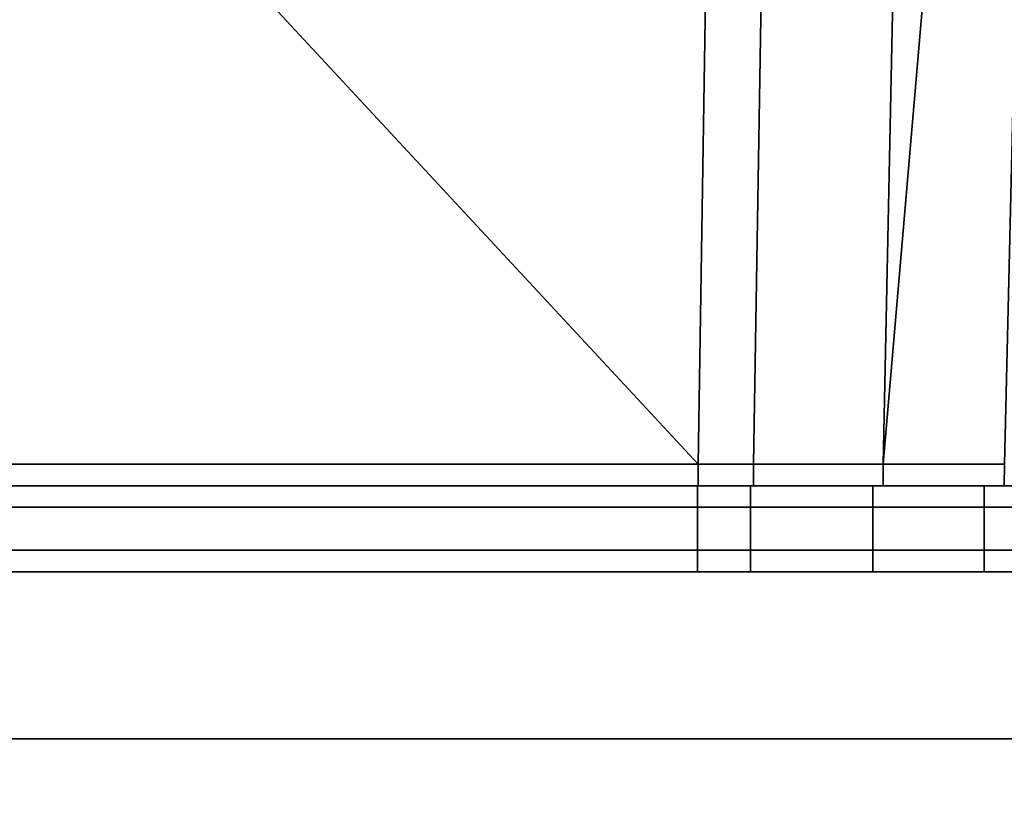
# Model space of a CAD drawing. Extents: x -0.885 to 0, y -0.919 to 0.
# Drawn here: x -0.783 to -0.771, y -0.881 to -0.871 of the extents above; entities that cross this region are included whole.
import ezdxf

# ---------------------------------------------------------------- set-up
doc = ezdxf.new("R2010")
doc.units = 0
for name, color, linetype in [('L0_HANDLE', 7, 'CONTINUOUS'), ('L14_DOORTHRESHOLD', 7, 'CONTINUOUS'), ('L4_SEAL', 7, 'CONTINUOUS'), ('L6_GLASSIN', 7, 'CONTINUOUS'), ('L7_GLASSRIM', 7, 'CONTINUOUS')]:
    doc.layers.add(name, color=color, linetype=linetype)

msp = doc.modelspace()

# ---------------------------------------------------------------- linework, layer by layer
at = {"layer": 'L0_HANDLE', "color": 8}
for points, invisible_edges in [([(-0.774183, -0.853344, 0.982504), (-0.774553, -0.876713, 0.98289), (-0.796252, -0.853344, 0.982502), (-0.774183, -0.853344, 0.982504)], 8), ([(-0.774553, -0.876713, 0.98289), (-0.79625, -0.876713, 0.982711), (-0.796252, -0.853344, 0.982502), (-0.774553, -0.876713, 0.98289)], 8), ([(-0.774183, -0.853344, 1.017496), (-0.796252, -0.853344, 1.017498), (-0.774553, -0.876713, 1.01711), (-0.774183, -0.853344, 1.017496)], 8), ([(-0.774553, -0.876713, 1.01711), (-0.796252, -0.853344, 1.017498), (-0.79625, -0.876713, 1.017289), (-0.774553, -0.876713, 1.01711)], 8), ([(-0.774183, -0.853344, 0.982504), (-0.773892, -0.876713, 0.982901), (-0.774553, -0.876713, 0.98289), (-0.774183, -0.853344, 0.982504)], 9), ([(-0.773892, -0.876713, 1.017099), (-0.774183, -0.853344, 1.017496), (-0.774553, -0.876713, 1.01711), (-0.773892, -0.876713, 1.017099)], 9), ([(-0.773892, -0.876713, 0.982901), (-0.774183, -0.853344, 0.982504), (-0.773499, -0.853344, 0.982503), (-0.773892, -0.876713, 0.982901)], 9), ([(-0.774183, -0.853344, 1.017496), (-0.773892, -0.876713, 1.017099), (-0.773499, -0.853344, 1.017497), (-0.774183, -0.853344, 1.017496)], 9), ([(-0.773499, -0.853344, 0.982503), (-0.772338, -0.876713, 0.983096), (-0.773892, -0.876713, 0.982901), (-0.773499, -0.853344, 0.982503)], 9), ([(-0.772338, -0.876713, 1.016904), (-0.773499, -0.853344, 1.017497), (-0.773892, -0.876713, 1.017099), (-0.772338, -0.876713, 1.016904)], 9), ([(-0.772338, -0.876713, 0.983096), (-0.773499, -0.853344, 0.982503), (-0.771853, -0.853405, 0.982727), (-0.772338, -0.876713, 0.983096)], 9), ([(-0.773499, -0.853344, 1.017497), (-0.772338, -0.876713, 1.016904), (-0.771853, -0.853405, 1.017273), (-0.773499, -0.853344, 1.017497)], 9), ([(-0.770338, -0.853362, 0.983368), (-0.770887, -0.876713, 0.983677), (-0.772338, -0.876713, 0.983096), (-0.770338, -0.853362, 0.983368)], 8), ([(-0.770338, -0.853362, 0.983368), (-0.772338, -0.876713, 0.983096), (-0.771853, -0.853405, 0.982727), (-0.770338, -0.853362, 0.983368)], 8), ([(-0.770338, -0.853362, 1.016632), (-0.772338, -0.876713, 1.016904), (-0.770887, -0.876713, 1.016323), (-0.770338, -0.853362, 1.016632)], 8), ([(-0.770338, -0.853362, 1.016632), (-0.771853, -0.853405, 1.017273), (-0.772338, -0.876713, 1.016904), (-0.770338, -0.853362, 1.016632)], 8), ([(-0.79625, -0.876713, 0.982711), (-0.774553, -0.876971, 0.982894), (-0.79625, -0.876971, 0.982713), (-0.79625, -0.876713, 0.982711)], 9), ([(-0.774553, -0.876971, 0.982894), (-0.79625, -0.876713, 0.982711), (-0.774553, -0.876713, 0.98289), (-0.774553, -0.876971, 0.982894)], 9), ([(-0.774553, -0.876971, 1.017106), (-0.79625, -0.876713, 1.017289), (-0.79625, -0.876971, 1.017287), (-0.774553, -0.876971, 1.017106)], 9), ([(-0.79625, -0.876713, 1.017289), (-0.774553, -0.876971, 1.017106), (-0.774553, -0.876713, 1.01711), (-0.79625, -0.876713, 1.017289)], 9), ([(-0.774553, -0.876713, 0.98289), (-0.773892, -0.876971, 0.982905), (-0.774553, -0.876971, 0.982894), (-0.774553, -0.876713, 0.98289)], 9), ([(-0.773892, -0.876971, 0.982905), (-0.774553, -0.876713, 0.98289), (-0.773892, -0.876713, 0.982901), (-0.773892, -0.876971, 0.982905)], 9), ([(-0.773892, -0.876971, 1.017095), (-0.774553, -0.876713, 1.01711), (-0.774553, -0.876971, 1.017106), (-0.773892, -0.876971, 1.017095)], 9), ([(-0.774553, -0.876713, 1.01711), (-0.773892, -0.876971, 1.017095), (-0.773892, -0.876713, 1.017099), (-0.774553, -0.876713, 1.01711)], 9), ([(-0.773892, -0.876713, 0.982901), (-0.772339, -0.876971, 0.983101), (-0.773892, -0.876971, 0.982905), (-0.773892, -0.876713, 0.982901)], 9), ([(-0.772339, -0.876971, 0.983101), (-0.773892, -0.876713, 0.982901), (-0.772338, -0.876713, 0.983096), (-0.772339, -0.876971, 0.983101)], 9), ([(-0.772339, -0.876971, 1.016899), (-0.773892, -0.876713, 1.017099), (-0.773892, -0.876971, 1.017095), (-0.772339, -0.876971, 1.016899)], 9), ([(-0.773892, -0.876713, 1.017099), (-0.772339, -0.876971, 1.016899), (-0.772338, -0.876713, 1.016904), (-0.773892, -0.876713, 1.017099)], 9), ([(-0.772338, -0.876713, 0.983096), (-0.77089, -0.876971, 0.983682), (-0.772339, -0.876971, 0.983101), (-0.772338, -0.876713, 0.983096)], 9), ([(-0.77089, -0.876971, 1.016318), (-0.772338, -0.876713, 1.016904), (-0.772339, -0.876971, 1.016899), (-0.77089, -0.876971, 1.016318)], 9), ([(-0.77089, -0.876971, 0.983682), (-0.772338, -0.876713, 0.983096), (-0.770887, -0.876713, 0.983677), (-0.77089, -0.876971, 0.983682)], 9), ([(-0.772338, -0.876713, 1.016904), (-0.77089, -0.876971, 1.016318), (-0.770887, -0.876713, 1.016323), (-0.772338, -0.876713, 1.016904)], 9), ([(-0.770887, -0.876713, 0.983677), (-0.769629, -0.876971, 0.984596), (-0.77089, -0.876971, 0.983682), (-0.770887, -0.876713, 0.983677)], 9), ([(-0.769629, -0.876971, 1.015404), (-0.770887, -0.876713, 1.016323), (-0.77089, -0.876971, 1.016318), (-0.769629, -0.876971, 1.015404)], 9), ([(-0.796254, -0.876971, 0.983184), (-0.77456, -0.877228, 0.983365), (-0.796254, -0.877228, 0.983184), (-0.796254, -0.876971, 0.983184)], 9), ([(-0.77456, -0.877228, 0.983365), (-0.796254, -0.876971, 0.983184), (-0.77456, -0.876971, 0.983365), (-0.77456, -0.877228, 0.983365)], 9), ([(-0.774556, -0.876971, 0.983115), (-0.796254, -0.876971, 0.983184), (-0.796252, -0.876971, 0.982934), (-0.774556, -0.876971, 0.983115)], 9), ([(-0.796254, -0.876971, 0.983184), (-0.774556, -0.876971, 0.983115), (-0.77456, -0.876971, 0.983365), (-0.796254, -0.876971, 0.983184)], 9), ([(-0.774556, -0.876971, 1.016885), (-0.796254, -0.876971, 1.016816), (-0.77456, -0.876971, 1.016635), (-0.774556, -0.876971, 1.016885)], 9), ([(-0.796254, -0.876971, 1.016816), (-0.774556, -0.876971, 1.016885), (-0.796252, -0.876971, 1.017066), (-0.796254, -0.876971, 1.016816)], 9), ([(-0.77456, -0.877228, 1.016635), (-0.796254, -0.876971, 1.016816), (-0.796254, -0.877228, 1.016816), (-0.77456, -0.877228, 1.016635)], 9), ([(-0.796254, -0.876971, 1.016816), (-0.77456, -0.877228, 1.016635), (-0.77456, -0.876971, 1.016635), (-0.796254, -0.876971, 1.016816)], 9), ([(-0.774553, -0.876971, 0.982894), (-0.796252, -0.876971, 0.982934), (-0.79625, -0.876971, 0.982713), (-0.774553, -0.876971, 0.982894)], 9), ([(-0.796252, -0.876971, 0.982934), (-0.774553, -0.876971, 0.982894), (-0.774556, -0.876971, 0.983115), (-0.796252, -0.876971, 0.982934)], 9), ([(-0.774553, -0.876971, 1.017106), (-0.796252, -0.876971, 1.017066), (-0.774556, -0.876971, 1.016885), (-0.774553, -0.876971, 1.017106)], 9), ([(-0.796252, -0.876971, 1.017066), (-0.774553, -0.876971, 1.017106), (-0.79625, -0.876971, 1.017287), (-0.796252, -0.876971, 1.017066)], 9), ([(-0.77456, -0.876971, 0.983365), (-0.773927, -0.877228, 0.983376), (-0.77456, -0.877228, 0.983365), (-0.77456, -0.876971, 0.983365)], 9), ([(-0.773927, -0.877228, 0.983376), (-0.77456, -0.876971, 0.983365), (-0.773927, -0.876971, 0.983376), (-0.773927, -0.877228, 0.983376)], 9), ([(-0.773909, -0.876971, 0.983126), (-0.77456, -0.876971, 0.983365), (-0.774556, -0.876971, 0.983115), (-0.773909, -0.876971, 0.983126)], 9), ([(-0.77456, -0.876971, 0.983365), (-0.773909, -0.876971, 0.983126), (-0.773927, -0.876971, 0.983376), (-0.77456, -0.876971, 0.983365)], 9), ([(-0.773909, -0.876971, 1.016874), (-0.77456, -0.876971, 1.016635), (-0.773927, -0.876971, 1.016624), (-0.773909, -0.876971, 1.016874)], 9), ([(-0.77456, -0.876971, 1.016635), (-0.773909, -0.876971, 1.016874), (-0.774556, -0.876971, 1.016885), (-0.77456, -0.876971, 1.016635)], 9), ([(-0.773927, -0.877228, 1.016624), (-0.77456, -0.876971, 1.016635), (-0.77456, -0.877228, 1.016635), (-0.773927, -0.877228, 1.016624)], 9), ([(-0.77456, -0.876971, 1.016635), (-0.773927, -0.877228, 1.016624), (-0.773927, -0.876971, 1.016624), (-0.77456, -0.876971, 1.016635)], 9), ([(-0.773892, -0.876971, 0.982905), (-0.774556, -0.876971, 0.983115), (-0.774553, -0.876971, 0.982894), (-0.773892, -0.876971, 0.982905)], 9), ([(-0.774556, -0.876971, 0.983115), (-0.773892, -0.876971, 0.982905), (-0.773909, -0.876971, 0.983126), (-0.774556, -0.876971, 0.983115)], 9), ([(-0.773892, -0.876971, 1.017095), (-0.774556, -0.876971, 1.016885), (-0.773909, -0.876971, 1.016874), (-0.773892, -0.876971, 1.017095)], 9), ([(-0.774556, -0.876971, 1.016885), (-0.773892, -0.876971, 1.017095), (-0.774553, -0.876971, 1.017106), (-0.774556, -0.876971, 1.016885)], 9), ([(-0.772397, -0.876971, 0.983317), (-0.773927, -0.876971, 0.983376), (-0.773909, -0.876971, 0.983126), (-0.772397, -0.876971, 0.983317)], 9), ([(-0.773927, -0.876971, 0.983376), (-0.772397, -0.876971, 0.983317), (-0.772463, -0.876971, 0.983561), (-0.773927, -0.876971, 0.983376)], 9), ([(-0.773927, -0.876971, 0.983376), (-0.772463, -0.877228, 0.983561), (-0.773927, -0.877228, 0.983376), (-0.773927, -0.876971, 0.983376)], 9), ([(-0.772463, -0.877228, 0.983561), (-0.773927, -0.876971, 0.983376), (-0.772463, -0.876971, 0.983561), (-0.772463, -0.877228, 0.983561)], 9), ([(-0.772463, -0.877228, 1.016439), (-0.773927, -0.876971, 1.016624), (-0.773927, -0.877228, 1.016624), (-0.772463, -0.877228, 1.016439)], 9), ([(-0.773927, -0.876971, 1.016624), (-0.772463, -0.877228, 1.016439), (-0.772463, -0.876971, 1.016439), (-0.773927, -0.876971, 1.016624)], 9), ([(-0.772397, -0.876971, 1.016683), (-0.773927, -0.876971, 1.016624), (-0.772463, -0.876971, 1.016439), (-0.772397, -0.876971, 1.016683)], 9), ([(-0.773927, -0.876971, 1.016624), (-0.772397, -0.876971, 1.016683), (-0.773909, -0.876971, 1.016874), (-0.773927, -0.876971, 1.016624)], 9), ([(-0.772339, -0.876971, 0.983101), (-0.773909, -0.876971, 0.983126), (-0.773892, -0.876971, 0.982905), (-0.772339, -0.876971, 0.983101)], 9), ([(-0.773909, -0.876971, 0.983126), (-0.772339, -0.876971, 0.983101), (-0.772397, -0.876971, 0.983317), (-0.773909, -0.876971, 0.983126)], 9), ([(-0.772339, -0.876971, 1.016899), (-0.773909, -0.876971, 1.016874), (-0.772397, -0.876971, 1.016683), (-0.772339, -0.876971, 1.016899)], 9), ([(-0.773909, -0.876971, 1.016874), (-0.772339, -0.876971, 1.016899), (-0.773892, -0.876971, 1.017095), (-0.773909, -0.876971, 1.016874)], 9), ([(-0.771002, -0.876971, 0.983876), (-0.772463, -0.876971, 0.983561), (-0.772397, -0.876971, 0.983317), (-0.771002, -0.876971, 0.983876)], 9), ([(-0.772463, -0.876971, 0.983561), (-0.771002, -0.876971, 0.983876), (-0.771128, -0.876971, 0.984096), (-0.772463, -0.876971, 0.983561)], 9), ([(-0.772463, -0.876971, 0.983561), (-0.771128, -0.877228, 0.984096), (-0.772463, -0.877228, 0.983561), (-0.772463, -0.876971, 0.983561)], 9), ([(-0.771128, -0.877228, 0.984096), (-0.772463, -0.876971, 0.983561), (-0.771128, -0.876971, 0.984096), (-0.771128, -0.877228, 0.984096)], 9), ([(-0.771128, -0.877228, 1.015904), (-0.772463, -0.876971, 1.016439), (-0.772463, -0.877228, 1.016439), (-0.771128, -0.877228, 1.015904)], 9), ([(-0.772463, -0.876971, 1.016439), (-0.771128, -0.877228, 1.015904), (-0.771128, -0.876971, 1.015904), (-0.772463, -0.876971, 1.016439)], 9), ([(-0.771002, -0.876971, 1.016124), (-0.772463, -0.876971, 1.016439), (-0.771128, -0.876971, 1.015904), (-0.771002, -0.876971, 1.016124)], 9), ([(-0.772463, -0.876971, 1.016439), (-0.771002, -0.876971, 1.016124), (-0.772397, -0.876971, 1.016683), (-0.772463, -0.876971, 1.016439)], 9), ([(-0.77089, -0.876971, 0.983682), (-0.772397, -0.876971, 0.983317), (-0.772339, -0.876971, 0.983101), (-0.77089, -0.876971, 0.983682)], 9), ([(-0.772397, -0.876971, 0.983317), (-0.77089, -0.876971, 0.983682), (-0.771002, -0.876971, 0.983876), (-0.772397, -0.876971, 0.983317)], 9), ([(-0.77089, -0.876971, 1.016318), (-0.772397, -0.876971, 1.016683), (-0.771002, -0.876971, 1.016124), (-0.77089, -0.876971, 1.016318)], 9), ([(-0.772397, -0.876971, 1.016683), (-0.77089, -0.876971, 1.016318), (-0.772339, -0.876971, 1.016899), (-0.772397, -0.876971, 1.016683)], 9), ([(-0.769788, -0.876971, 0.984756), (-0.771128, -0.876971, 0.984096), (-0.771002, -0.876971, 0.983876), (-0.769788, -0.876971, 0.984756)], 9), ([(-0.771128, -0.876971, 0.984096), (-0.769788, -0.876971, 0.984756), (-0.769967, -0.876971, 0.984937), (-0.771128, -0.876971, 0.984096)], 9), ([(-0.771128, -0.876971, 0.984096), (-0.769967, -0.877228, 0.984937), (-0.771128, -0.877228, 0.984096), (-0.771128, -0.876971, 0.984096)], 9), ([(-0.769967, -0.877228, 0.984937), (-0.771128, -0.876971, 0.984096), (-0.769967, -0.876971, 0.984937), (-0.769967, -0.877228, 0.984937)], 9), ([(-0.769967, -0.877228, 1.015063), (-0.771128, -0.876971, 1.015904), (-0.771128, -0.877228, 1.015904), (-0.769967, -0.877228, 1.015063)], 9), ([(-0.771128, -0.876971, 1.015904), (-0.769967, -0.877228, 1.015063), (-0.769967, -0.876971, 1.015063), (-0.771128, -0.876971, 1.015904)], 9), ([(-0.769788, -0.876971, 1.015244), (-0.771128, -0.876971, 1.015904), (-0.769967, -0.876971, 1.015063), (-0.769788, -0.876971, 1.015244)], 9), ([(-0.771128, -0.876971, 1.015904), (-0.769788, -0.876971, 1.015244), (-0.771002, -0.876971, 1.016124), (-0.771128, -0.876971, 1.015904)], 9), ([(-0.769629, -0.876971, 0.984596), (-0.771002, -0.876971, 0.983876), (-0.77089, -0.876971, 0.983682), (-0.769629, -0.876971, 0.984596)], 9), ([(-0.771002, -0.876971, 0.983876), (-0.769629, -0.876971, 0.984596), (-0.769788, -0.876971, 0.984756), (-0.771002, -0.876971, 0.983876)], 9), ([(-0.769629, -0.876971, 1.015404), (-0.771002, -0.876971, 1.016124), (-0.769788, -0.876971, 1.015244), (-0.769629, -0.876971, 1.015404)], 9), ([(-0.771002, -0.876971, 1.016124), (-0.769629, -0.876971, 1.015404), (-0.77089, -0.876971, 1.016318), (-0.771002, -0.876971, 1.016124)], 9), ([(-0.77456, -0.877743, 1.016635), (-0.796254, -0.877228, 1.016816), (-0.796254, -0.877743, 1.016816), (-0.77456, -0.877743, 1.016635)], 9), ([(-0.796254, -0.877228, 1.016816), (-0.77456, -0.877743, 1.016635), (-0.77456, -0.877228, 1.016635), (-0.796254, -0.877228, 1.016816)], 9), ([(-0.796254, -0.877228, 0.983184), (-0.77456, -0.877743, 0.983365), (-0.796254, -0.877743, 0.983184), (-0.796254, -0.877228, 0.983184)], 9), ([(-0.77456, -0.877743, 0.983365), (-0.796254, -0.877228, 0.983184), (-0.77456, -0.877228, 0.983365), (-0.77456, -0.877743, 0.983365)], 9), ([(-0.77456, -0.877228, 0.983365), (-0.773927, -0.877743, 0.983376), (-0.77456, -0.877743, 0.983365), (-0.77456, -0.877228, 0.983365)], 9), ([(-0.773927, -0.877743, 0.983376), (-0.77456, -0.877228, 0.983365), (-0.773927, -0.877228, 0.983376), (-0.773927, -0.877743, 0.983376)], 9), ([(-0.773927, -0.877743, 1.016624), (-0.77456, -0.877228, 1.016635), (-0.77456, -0.877743, 1.016635), (-0.773927, -0.877743, 1.016624)], 9), ([(-0.77456, -0.877228, 1.016635), (-0.773927, -0.877743, 1.016624), (-0.773927, -0.877228, 1.016624), (-0.77456, -0.877228, 1.016635)], 9), ([(-0.773927, -0.877228, 0.983376), (-0.772463, -0.877743, 0.983561), (-0.773927, -0.877743, 0.983376), (-0.773927, -0.877228, 0.983376)], 9), ([(-0.772463, -0.877743, 0.983561), (-0.773927, -0.877228, 0.983376), (-0.772463, -0.877228, 0.983561), (-0.772463, -0.877743, 0.983561)], 9), ([(-0.772463, -0.877743, 1.016439), (-0.773927, -0.877228, 1.016624), (-0.773927, -0.877743, 1.016624), (-0.772463, -0.877743, 1.016439)], 9), ([(-0.773927, -0.877228, 1.016624), (-0.772463, -0.877743, 1.016439), (-0.772463, -0.877228, 1.016439), (-0.773927, -0.877228, 1.016624)], 9), ([(-0.772463, -0.877228, 0.983561), (-0.771128, -0.877743, 0.984096), (-0.772463, -0.877743, 0.983561), (-0.772463, -0.877228, 0.983561)], 9), ([(-0.771128, -0.877743, 0.984096), (-0.772463, -0.877228, 0.983561), (-0.771128, -0.877228, 0.984096), (-0.771128, -0.877743, 0.984096)], 9), ([(-0.771128, -0.877743, 1.015904), (-0.772463, -0.877228, 1.016439), (-0.772463, -0.877743, 1.016439), (-0.771128, -0.877743, 1.015904)], 9), ([(-0.772463, -0.877228, 1.016439), (-0.771128, -0.877743, 1.015904), (-0.771128, -0.877228, 1.015904), (-0.772463, -0.877228, 1.016439)], 9), ([(-0.771128, -0.877228, 0.984096), (-0.769967, -0.877743, 0.984937), (-0.771128, -0.877743, 0.984096), (-0.771128, -0.877228, 0.984096)], 9), ([(-0.769967, -0.877743, 0.984937), (-0.771128, -0.877228, 0.984096), (-0.769967, -0.877228, 0.984937), (-0.769967, -0.877743, 0.984937)], 9), ([(-0.769967, -0.877743, 1.015063), (-0.771128, -0.877228, 1.015904), (-0.771128, -0.877743, 1.015904), (-0.769967, -0.877743, 1.015063)], 9), ([(-0.771128, -0.877228, 1.015904), (-0.769967, -0.877743, 1.015063), (-0.769967, -0.877228, 1.015063), (-0.771128, -0.877228, 1.015904)], 9), ([(-0.796254, -0.877743, 0.983184), (-0.77456, -0.878, 0.983365), (-0.796254, -0.878, 0.983184), (-0.796254, -0.877743, 0.983184)], 9), ([(-0.77456, -0.878, 0.983365), (-0.796254, -0.877743, 0.983184), (-0.77456, -0.877743, 0.983365), (-0.77456, -0.878, 0.983365)], 9), ([(-0.77456, -0.878, 1.016635), (-0.796254, -0.877743, 1.016816), (-0.796254, -0.878, 1.016816), (-0.77456, -0.878, 1.016635)], 9), ([(-0.796254, -0.877743, 1.016816), (-0.77456, -0.878, 1.016635), (-0.77456, -0.877743, 1.016635), (-0.796254, -0.877743, 1.016816)], 9), ([(-0.77456, -0.877743, 0.983365), (-0.773927, -0.878, 0.983376), (-0.77456, -0.878, 0.983365), (-0.77456, -0.877743, 0.983365)], 9), ([(-0.773927, -0.878, 0.983376), (-0.77456, -0.877743, 0.983365), (-0.773927, -0.877743, 0.983376), (-0.773927, -0.878, 0.983376)], 9), ([(-0.773927, -0.878, 1.016624), (-0.77456, -0.877743, 1.016635), (-0.77456, -0.878, 1.016635), (-0.773927, -0.878, 1.016624)], 9), ([(-0.77456, -0.877743, 1.016635), (-0.773927, -0.878, 1.016624), (-0.773927, -0.877743, 1.016624), (-0.77456, -0.877743, 1.016635)], 9), ([(-0.773927, -0.877743, 0.983376), (-0.772463, -0.878, 0.983561), (-0.773927, -0.878, 0.983376), (-0.773927, -0.877743, 0.983376)], 9), ([(-0.772463, -0.878, 0.983561), (-0.773927, -0.877743, 0.983376), (-0.772463, -0.877743, 0.983561), (-0.772463, -0.878, 0.983561)], 9), ([(-0.772463, -0.878, 1.016439), (-0.773927, -0.877743, 1.016624), (-0.773927, -0.878, 1.016624), (-0.772463, -0.878, 1.016439)], 9), ([(-0.773927, -0.877743, 1.016624), (-0.772463, -0.878, 1.016439), (-0.772463, -0.877743, 1.016439), (-0.773927, -0.877743, 1.016624)], 9), ([(-0.772463, -0.877743, 0.983561), (-0.771128, -0.878, 0.984096), (-0.772463, -0.878, 0.983561), (-0.772463, -0.877743, 0.983561)], 9), ([(-0.771128, -0.878, 0.984096), (-0.772463, -0.877743, 0.983561), (-0.771128, -0.877743, 0.984096), (-0.771128, -0.878, 0.984096)], 9), ([(-0.771128, -0.878, 1.015904), (-0.772463, -0.877743, 1.016439), (-0.772463, -0.878, 1.016439), (-0.771128, -0.878, 1.015904)], 9), ([(-0.772463, -0.877743, 1.016439), (-0.771128, -0.878, 1.015904), (-0.771128, -0.877743, 1.015904), (-0.772463, -0.877743, 1.016439)], 9), ([(-0.771128, -0.877743, 0.984096), (-0.769967, -0.878, 0.984937), (-0.771128, -0.878, 0.984096), (-0.771128, -0.877743, 0.984096)], 9), ([(-0.769967, -0.878, 0.984937), (-0.771128, -0.877743, 0.984096), (-0.769967, -0.877743, 0.984937), (-0.769967, -0.878, 0.984937)], 9), ([(-0.769967, -0.878, 1.015063), (-0.771128, -0.877743, 1.015904), (-0.771128, -0.878, 1.015904), (-0.769967, -0.878, 1.015063)], 9), ([(-0.771128, -0.877743, 1.015904), (-0.769967, -0.878, 1.015063), (-0.769967, -0.877743, 1.015063), (-0.771128, -0.877743, 1.015904)], 9), ([(-0.801888, -0.878, 0.987271), (-0.768733, -0.878, 0.987411), (-0.802094, -0.878, 0.988723), (-0.801888, -0.878, 0.987271)], 11), ([(-0.802094, -0.878, 0.988723), (-0.768733, -0.878, 0.987411), (-0.76851, -0.878, 0.98879), (-0.802094, -0.878, 0.988723)], 13), ([(-0.802094, -0.878, 0.988723), (-0.76851, -0.878, 0.98879), (-0.802094, -0.878, 0.994336), (-0.802094, -0.878, 0.988723)], 11), ([(-0.802094, -0.878, 0.994336), (-0.76851, -0.878, 0.98879), (-0.768365, -0.878, 0.99435), (-0.802094, -0.878, 0.994336)], 13), ([(-0.802094, -0.878, 0.994336), (-0.768365, -0.878, 0.99435), (-0.802094, -0.878, 1), (-0.802094, -0.878, 0.994336)], 11), ([(-0.802094, -0.878, 1), (-0.768365, -0.878, 0.99435), (-0.768317, -0.878, 1.000002), (-0.802094, -0.878, 1)], 13), ([(-0.802094, -0.878, 1), (-0.768317, -0.878, 1.000002), (-0.802094, -0.878, 1.005664), (-0.802094, -0.878, 1)], 11), ([(-0.802094, -0.878, 1.005664), (-0.768317, -0.878, 1.000002), (-0.768365, -0.878, 1.005654), (-0.802094, -0.878, 1.005664)], 13), ([(-0.802094, -0.878, 1.005664), (-0.768365, -0.878, 1.005654), (-0.76851, -0.878, 1.01121), (-0.802094, -0.878, 1.005664)], 13), ([(-0.802094, -0.878, 1.005664), (-0.76851, -0.878, 1.01121), (-0.802094, -0.878, 1.011277), (-0.802094, -0.878, 1.005664)], 11), ([(-0.802094, -0.878, 1.011277), (-0.76851, -0.878, 1.01121), (-0.768733, -0.878, 1.012589), (-0.802094, -0.878, 1.011277)], 13), ([(-0.802094, -0.878, 1.011277), (-0.768733, -0.878, 1.012589), (-0.801888, -0.878, 1.012729), (-0.802094, -0.878, 1.011277)], 11), ([(-0.801303, -0.878, 0.98592), (-0.769294, -0.878, 0.986177), (-0.801888, -0.878, 0.987271), (-0.801303, -0.878, 0.98592)], 11), ([(-0.801888, -0.878, 0.987271), (-0.769294, -0.878, 0.986177), (-0.768733, -0.878, 0.987411), (-0.801888, -0.878, 0.987271)], 13), ([(-0.801888, -0.878, 1.012729), (-0.768733, -0.878, 1.012589), (-0.769294, -0.878, 1.013823), (-0.801888, -0.878, 1.012729)], 13), ([(-0.801888, -0.878, 1.012729), (-0.769294, -0.878, 1.013823), (-0.801303, -0.878, 1.01408), (-0.801888, -0.878, 1.012729)], 11), ([(-0.800373, -0.878, 0.984768), (-0.770146, -0.878, 0.985118), (-0.801303, -0.878, 0.98592), (-0.800373, -0.878, 0.984768)], 11), ([(-0.801303, -0.878, 0.98592), (-0.770146, -0.878, 0.985118), (-0.769294, -0.878, 0.986177), (-0.801303, -0.878, 0.98592)], 13), ([(-0.801303, -0.878, 1.01408), (-0.769294, -0.878, 1.013823), (-0.770146, -0.878, 1.014882), (-0.801303, -0.878, 1.01408)], 13), ([(-0.801303, -0.878, 1.01408), (-0.770146, -0.878, 1.014882), (-0.800373, -0.878, 1.015232), (-0.801303, -0.878, 1.01408)], 11), ([(-0.799176, -0.878, 0.983901), (-0.771254, -0.878, 0.984315), (-0.800373, -0.878, 0.984768), (-0.799176, -0.878, 0.983901)], 11), ([(-0.800373, -0.878, 0.984768), (-0.771254, -0.878, 0.984315), (-0.770146, -0.878, 0.985118), (-0.800373, -0.878, 0.984768)], 13), ([(-0.800373, -0.878, 1.015232), (-0.770146, -0.878, 1.014882), (-0.771254, -0.878, 1.015685), (-0.800373, -0.878, 1.015232)], 13), ([(-0.800373, -0.878, 1.015232), (-0.771254, -0.878, 1.015685), (-0.799176, -0.878, 1.016099), (-0.800373, -0.878, 1.015232)], 11), ([(-0.799176, -0.878, 0.983901), (-0.796256, -0.878, 0.983434), (-0.774562, -0.878, 0.983615), (-0.799176, -0.878, 0.983901)], 13), ([(-0.799176, -0.878, 0.983901), (-0.774562, -0.878, 0.983615), (-0.773946, -0.878, 0.983626), (-0.799176, -0.878, 0.983901)], 13), ([(-0.799176, -0.878, 0.983901), (-0.773946, -0.878, 0.983626), (-0.772529, -0.878, 0.983804), (-0.799176, -0.878, 0.983901)], 13), ([(-0.799176, -0.878, 0.983901), (-0.772529, -0.878, 0.983804), (-0.771254, -0.878, 0.984315), (-0.799176, -0.878, 0.983901)], 13), ([(-0.799176, -0.878, 1.016099), (-0.771254, -0.878, 1.015685), (-0.772529, -0.878, 1.016196), (-0.799176, -0.878, 1.016099)], 13), ([(-0.799176, -0.878, 1.016099), (-0.772529, -0.878, 1.016196), (-0.797803, -0.878, 1.016579), (-0.799176, -0.878, 1.016099)], 11), ([(-0.797803, -0.878, 1.016579), (-0.772529, -0.878, 1.016196), (-0.796256, -0.878, 1.016566), (-0.797803, -0.878, 1.016579)], 11), ([(-0.77456, -0.878, 0.983365), (-0.796256, -0.878, 0.983434), (-0.796254, -0.878, 0.983184), (-0.77456, -0.878, 0.983365)], 9), ([(-0.796256, -0.878, 0.983434), (-0.77456, -0.878, 0.983365), (-0.774562, -0.878, 0.983615), (-0.796256, -0.878, 0.983434)], 9), ([(-0.77456, -0.878, 1.016635), (-0.796256, -0.878, 1.016566), (-0.774564, -0.878, 1.016385), (-0.77456, -0.878, 1.016635)], 9), ([(-0.796256, -0.878, 1.016566), (-0.77456, -0.878, 1.016635), (-0.796254, -0.878, 1.016816), (-0.796256, -0.878, 1.016566)], 9), ([(-0.796256, -0.878, 1.016566), (-0.772529, -0.878, 1.016196), (-0.773946, -0.878, 1.016374), (-0.796256, -0.878, 1.016566)], 13), ([(-0.796256, -0.878, 1.016566), (-0.773946, -0.878, 1.016374), (-0.774564, -0.878, 1.016385), (-0.796256, -0.878, 1.016566)], 9), ([(-0.773927, -0.878, 1.016624), (-0.774564, -0.878, 1.016385), (-0.773946, -0.878, 1.016374), (-0.773927, -0.878, 1.016624)], 9), ([(-0.774564, -0.878, 1.016385), (-0.773927, -0.878, 1.016624), (-0.77456, -0.878, 1.016635), (-0.774564, -0.878, 1.016385)], 9), ([(-0.773927, -0.878, 0.983376), (-0.774562, -0.878, 0.983615), (-0.77456, -0.878, 0.983365), (-0.773927, -0.878, 0.983376)], 9), ([(-0.774562, -0.878, 0.983615), (-0.773927, -0.878, 0.983376), (-0.773946, -0.878, 0.983626), (-0.774562, -0.878, 0.983615)], 9), ([(-0.772463, -0.878, 0.983561), (-0.773946, -0.878, 0.983626), (-0.773927, -0.878, 0.983376), (-0.772463, -0.878, 0.983561)], 9), ([(-0.773946, -0.878, 0.983626), (-0.772463, -0.878, 0.983561), (-0.772529, -0.878, 0.983804), (-0.773946, -0.878, 0.983626)], 9), ([(-0.772463, -0.878, 1.016439), (-0.773946, -0.878, 1.016374), (-0.772529, -0.878, 1.016196), (-0.772463, -0.878, 1.016439)], 9), ([(-0.773946, -0.878, 1.016374), (-0.772463, -0.878, 1.016439), (-0.773927, -0.878, 1.016624), (-0.773946, -0.878, 1.016374)], 9), ([(-0.771128, -0.878, 0.984096), (-0.772529, -0.878, 0.983804), (-0.772463, -0.878, 0.983561), (-0.771128, -0.878, 0.984096)], 9), ([(-0.772529, -0.878, 0.983804), (-0.771128, -0.878, 0.984096), (-0.771254, -0.878, 0.984315), (-0.772529, -0.878, 0.983804)], 9), ([(-0.771128, -0.878, 1.015904), (-0.772529, -0.878, 1.016196), (-0.771254, -0.878, 1.015685), (-0.771128, -0.878, 1.015904)], 9), ([(-0.772529, -0.878, 1.016196), (-0.771128, -0.878, 1.015904), (-0.772463, -0.878, 1.016439), (-0.772529, -0.878, 1.016196)], 9), ([(-0.769967, -0.878, 0.984937), (-0.771254, -0.878, 0.984315), (-0.771128, -0.878, 0.984096), (-0.769967, -0.878, 0.984937)], 9), ([(-0.771254, -0.878, 0.984315), (-0.769967, -0.878, 0.984937), (-0.770146, -0.878, 0.985118), (-0.771254, -0.878, 0.984315)], 9), ([(-0.769967, -0.878, 1.015063), (-0.771254, -0.878, 1.015685), (-0.770146, -0.878, 1.014882), (-0.769967, -0.878, 1.015063)], 9), ([(-0.771254, -0.878, 1.015685), (-0.769967, -0.878, 1.015063), (-0.771128, -0.878, 1.015904), (-0.771254, -0.878, 1.015685)], 9)]:
    msp.add_3dface(points, dxfattribs=dict(at, invisible_edges=invisible_edges))
at = {"layer": 'L14_DOORTHRESHOLD', "color": 8, "invisible_edges": 9}
for points in [[(-0.872, -0.878, 0.01), (-0.557, -0.878, 0.008), (-0.872, -0.878, 0.008), (-0.872, -0.878, 0.01)], [(-0.557, -0.878, 0.008), (-0.872, -0.878, 0.01), (-0.557, -0.878, 0.01), (-0.557, -0.878, 0.008)], [(-0.557, -0.88, 0.01), (-0.872, -0.878, 0.01), (-0.872, -0.88, 0.01), (-0.557, -0.88, 0.01)], [(-0.872, -0.878, 0.01), (-0.557, -0.88, 0.01), (-0.557, -0.878, 0.01), (-0.872, -0.878, 0.01)], [(-0.872, -0.878, 0.008), (-0.557, -0.878), (-0.872, -0.878), (-0.872, -0.878, 0.008)], [(-0.557, -0.878), (-0.872, -0.878, 0.008), (-0.557, -0.878, 0.008), (-0.557, -0.878)], [(-0.872, -0.878), (-0.557, -0.885), (-0.872, -0.885), (-0.872, -0.878)], [(-0.557, -0.885), (-0.872, -0.878), (-0.557, -0.878), (-0.557, -0.885)], [(-0.557, -0.883, 0.01), (-0.872, -0.88, 0.01), (-0.872, -0.883, 0.01), (-0.557, -0.883, 0.01)], [(-0.872, -0.88, 0.01), (-0.557, -0.883, 0.01), (-0.557, -0.88, 0.01), (-0.872, -0.88, 0.01)]]:
    msp.add_3dface(points, dxfattribs=at)
at = {"layer": 'L4_SEAL', "color": 8, "invisible_edges": 9}
for points in [[(-0.86, -0.878, 0.01), (-0.247, -0.885, 0.01), (-0.86, -0.885, 0.01), (-0.86, -0.878, 0.01)], [(-0.247, -0.885, 0.01), (-0.86, -0.878, 0.01), (-0.247, -0.878, 0.01), (-0.247, -0.885, 0.01)], [(-0.247, -0.885, 0.015), (-0.86, -0.878, 0.015), (-0.86, -0.885, 0.015), (-0.247, -0.885, 0.015)], [(-0.86, -0.878, 0.015), (-0.247, -0.885, 0.015), (-0.247, -0.878, 0.015), (-0.86, -0.878, 0.015)], [(-0.86, -0.878, 0.015), (-0.247, -0.878, 0.01), (-0.86, -0.878, 0.01), (-0.86, -0.878, 0.015)], [(-0.247, -0.878, 0.01), (-0.86, -0.878, 0.015), (-0.247, -0.878, 0.015), (-0.247, -0.878, 0.01)]]:
    msp.add_3dface(points, dxfattribs=at)
at = {"layer": 'L6_GLASSIN', "color": 8, "invisible_edges": 9}
for points in [[(-0.86, -0.878, 0.015), (-0.247, -0.878, 2), (-0.247, -0.878, 0.015), (-0.86, -0.878, 0.015)], [(-0.247, -0.878, 2), (-0.86, -0.878, 0.015), (-0.86, -0.878, 2), (-0.247, -0.878, 2)]]:
    msp.add_3dface(points, dxfattribs=at)
at = {"layer": 'L7_GLASSRIM', "color": 8, "invisible_edges": 9}
for points in [[(-0.247, -0.885, 2), (-0.86, -0.878, 2), (-0.86, -0.885, 2), (-0.247, -0.885, 2)], [(-0.86, -0.878, 2), (-0.247, -0.885, 2), (-0.247, -0.878, 2), (-0.86, -0.878, 2)], [(-0.86, -0.878, 0.015), (-0.247, -0.885, 0.015), (-0.86, -0.885, 0.015), (-0.86, -0.878, 0.015)], [(-0.247, -0.885, 0.015), (-0.86, -0.878, 0.015), (-0.247, -0.878, 0.015), (-0.247, -0.885, 0.015)]]:
    msp.add_3dface(points, dxfattribs=at)

doc.saveas('drawing.dxf')
